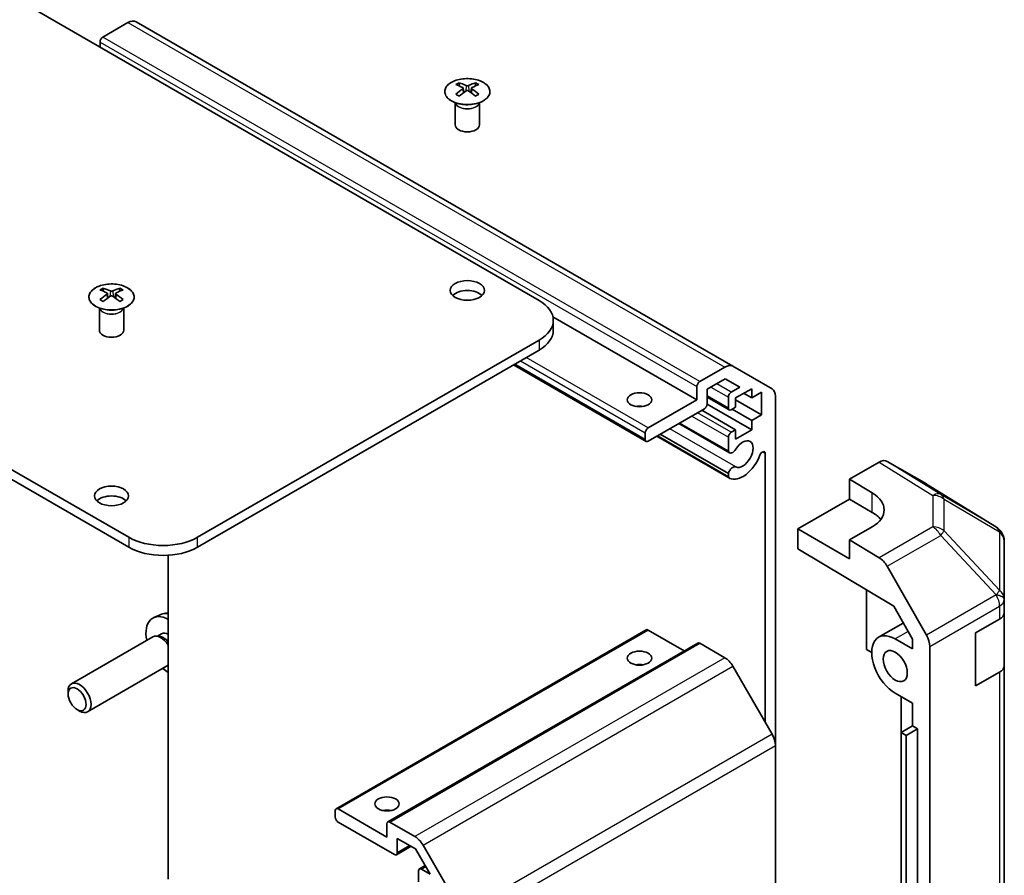
# Model space of a CAD drawing. Units: millimetres. Extents: x 29 to 4395, y 15 to 859.
# Drawn here: x 578 to 699, y 266 to 371 of the extents above; entities that cross this region are included whole.
import ezdxf

# ---------------------------------------------------------------- set-up
doc = ezdxf.new("R2010")
doc.units = ezdxf.units.MM
doc.header["$LTSCALE"] = 2
doc.layers.add('Visible (ISO)', color=7, linetype='Continuous', lineweight=35)
doc.layers.add('Visible Narrow (ISO)', color=7, linetype='Continuous', lineweight=25)

msp = doc.modelspace()

# ---------------------------------------------------------------- linework, layer by layer
at = {"layer": 'Visible (ISO)'}
for p, q in [((641.9456, 336.7329), (564.5174, 381.4361)), ((591.2966, 370.9733), (588.2055, 369.1886)), ((665.8358, 328.6145), (592.2966, 371.0724)), ((587.8519, 368.5763), (587.8519, 367.9639)), ((632.0815, 363.5545), (632.0815, 363.1776)), ((632.6008, 362.8949), (632.6591, 362.3512)), ((633.6128, 362.8949), (633.5544, 362.3512)), ((634.1321, 363.5545), (634.1321, 363.1776)), ((632.7897, 362.4417), (632.6401, 362.528)), ((633.5734, 362.528), (633.4239, 362.4417)), ((631.6611, 360.9963), (631.6063, 361.1035)), ((631.6067, 361.1028), (631.6067, 358.37)), ((634.5524, 360.9963), (634.6072, 361.1035)), ((634.6068, 361.1028), (634.6068, 358.37)), ((591.3875, 307.5431), (513.9593, 352.2463)), ((513.9593, 351.0216), (591.3875, 306.3184)), ((588.2408, 338.2431), (588.2408, 337.8662)), ((588.7601, 337.5835), (588.8185, 337.0398)), ((589.7721, 337.5835), (589.7138, 337.0398)), ((590.2914, 338.2431), (590.2914, 337.8662)), ((588.949, 337.1303), (588.7995, 337.2166)), ((589.7328, 337.2166), (589.5832, 337.1303)), ((587.8205, 335.6849), (587.7657, 335.7921)), ((587.7661, 335.7914), (587.7661, 333.0586)), ((590.7118, 335.6849), (590.7666, 335.7921)), ((590.7662, 335.7914), (590.7662, 333.0586)), ((661.391, 324.4854), (643.6538, 334.7261)), ((643.703, 333.0586), (643.703, 334.2834)), ((599.8727, 307.5431), (641.9456, 331.8339)), ((599.8727, 306.3184), (641.9456, 330.6092)), ((655.1306, 319.3576), (638.7939, 328.7896)), ((661.7446, 326.7308), (664.8358, 328.5155)), ((665.8358, 328.6145), (670.6642, 325.8269)), ((664.8943, 327.0796), (662.6638, 325.7918)), ((666.6975, 326.0386), (664.8943, 327.0796)), ((661.391, 324.4854), (661.391, 326.1184)), ((662.6638, 325.7918), (662.6638, 323.9955)), ((665.6337, 325.4244), (666.6975, 326.0386)), ((668.1439, 325.8531), (666.164, 324.71)), ((668.1439, 324.71), (667.154, 325.2815)), ((668.1439, 324.71), (668.1439, 325.8531)), ((669.346, 325.404), (668.1439, 324.71)), ((669.346, 322.6279), (669.346, 325.404)), ((655.3806, 321.0153), (661.391, 324.4854)), ((668.1439, 320.7908), (662.6622, 323.9556)), ((665.3837, 323.2359), (662.6638, 324.8062)), ((665.2801, 323.4648), (665.2801, 324.812)), ((666.164, 324.71), (666.164, 323.5669)), ((669.346, 322.6279), (666.164, 324.465)), ((671.0784, 324.9113), (671.0784, 281.8819)), ((662.3103, 323.3832), (655.3806, 319.3823)), ((666.164, 320.7908), (661.9921, 323.1995)), ((666.164, 323.5669), (665.6337, 323.2607)), ((668.1439, 321.9339), (665.7397, 323.3219)), ((665.4158, 317.9616), (659.1679, 321.5689)), ((665.2801, 318.1353), (659.2504, 321.6165)), ((668.1439, 321.9339), (669.346, 322.6279)), ((668.1439, 320.7908), (668.1439, 321.9339)), ((655.0271, 319.5865), (655.0271, 320.403)), ((665.6337, 320.4846), (666.164, 320.7908)), ((666.164, 319.6477), (668.1439, 320.7908)), ((666.164, 320.7908), (666.164, 319.6477)), ((665.4158, 314.8104), (656.4388, 319.9933)), ((665.2801, 314.984), (656.5213, 320.0409)), ((665.2801, 315.4038), (656.8849, 320.2508)), ((665.2801, 318.1353), (665.2801, 319.8722)), ((669.8056, 284.7629), (669.8056, 317.852)), ((680.1778, 314.6875), (683.8339, 316.7983)), ((689.6632, 314.1091), (684.8337, 316.8974)), ((665.2801, 314.984), (665.2801, 315.4038)), ((680.1778, 312.238), (680.1778, 314.6875)), ((680.1778, 314.6875), (683.0063, 312.9975)), ((698.3052, 308.7654), (689.6805, 314.0987)), ((673.8139, 308.5638), (680.1778, 312.238)), ((680.1778, 312.238), (683.0063, 310.605)), ((673.8139, 306.1135), (673.8139, 308.5638)), ((680.1778, 304.8895), (673.8139, 308.5638)), ((683.0063, 308.8437), (680.1778, 307.2107)), ((698.9106, 308.1844), (698.8942, 308.2078)), ((683.8428, 305.0209), (680.1778, 307.2107)), ((680.1778, 307.2107), (680.1778, 304.8895)), ((699.2697, 299.892), (699.2697, 307.0409)), ((673.8139, 306.1135), (685.6379, 299.0486)), ((596.2665, 305.3233), (596.2665, 265.3909)), ((684.8269, 303.9646), (689.6718, 295.4744)), ((682.2991, 301.0435), (682.2991, 293.7035)), ((699.2697, 299.8812), (699.2697, 299.892)), ((699.2697, 298.2643), (699.2697, 299.8812)), ((685.6379, 299.0486), (687.956, 294.9864)), ((595.2572, 297.9911), (594.4651, 297.6405)), ((695.7342, 295.7448), (698.6839, 297.4478)), ((699.2697, 298.2643), (699.2697, 291.7323)), ((616.9469, 274.0915), (655.1306, 296.1369)), ((659.8304, 293.5431), (655.3806, 296.1122)), ((686.825, 296.9683), (683.7847, 295.213)), ((594.3476, 295.2721), (584.3275, 289.487)), ((595.1319, 295.3438), (594.7658, 295.3643)), ((595.4449, 295.6576), (594.9217, 295.3556)), ((685.8347, 295.0099), (687.956, 293.7852)), ((687.956, 294.9864), (687.956, 293.7852)), ((695.7342, 289.2128), (695.7342, 295.7448)), ((623.3108, 272.4585), (661.4946, 294.504)), ((664.8358, 292.6945), (661.7446, 294.4792)), ((682.2991, 293.7035), (682.9355, 293.3361)), ((690.0773, 186.3503), (690.0773, 294.0957)), ((596.2665, 291.7612), (586.3275, 286.0229)), ((670.6642, 283.2758), (665.8358, 291.6389)), ((699.2697, 200.2847), (699.2697, 291.7323)), ((698.6839, 290.9158), (695.7342, 289.2128)), ((583.9132, 288.2211), (583.9133, 288.5718)), ((687.956, 287.0899), (685.8347, 288.3146)), ((686.5664, 283.5115), (686.5664, 287.8922)), ((687.956, 287.0899), (687.956, 284.3138)), ((585.0241, 286.2971), (585.3279, 286.1218)), ((687.956, 284.3138), (686.5418, 283.4973)), ((688.5924, 283.9464), (687.1782, 283.1299)), ((687.956, 284.3138), (688.5924, 283.9464)), ((688.5924, 283.9464), (688.5924, 198.2142)), ((686.5418, 197.7652), (686.5418, 283.4973)), ((686.5418, 283.4973), (687.1782, 283.1299)), ((687.1782, 283.1299), (687.1782, 197.3977)), ((671.0784, 174.3141), (671.0784, 281.8819)), ((616.8433, 273.0462), (616.8433, 273.8626)), ((617.1969, 274.0668), (623.2073, 270.5967)), ((624.1265, 268.4329), (617.1969, 272.4338)), ((623.2073, 270.5967), (623.2073, 272.2297)), ((623.5608, 272.4338), (626.652, 270.6491)), ((624.3765, 268.4082), (626.1821, 269.4507)), ((624.4801, 270.4334), (624.4801, 268.6371)), ((626.7106, 269.1456), (624.4801, 270.4334)), ((627.652, 269.5934), (632.4804, 261.2304)), ((628.5137, 266.0225), (626.7106, 269.1456)), ((627.1999, 266.6614), (627.9086, 267.0706)), ((627.0964, 265.0853), (627.0964, 266.4325)), ((627.4499, 266.6367), (628.5137, 266.0225))]:
    msp.add_line(p, q, dxfattribs=at)
for centre, start, end in [((697.2534, 307.0644), 34.871292, 58.268301), ((697.2697, 307.0409), 0, 34.871292)]:
    msp.add_arc(centre, 2, start, end, dxfattribs=at)
for centre, major_axis, ratio, start_param, end_param in [((591.2966, 369.3403), (1, 1.7321), 0.57735027, 0, 0.78539816), ((588.2055, 368.7804), (-0.25, -0.433), 0.57735027, 3.92699082, 5.49778714), ((632.341, 357.118), (3.2043, 6.7271), 0.62547267, 0.69994966, 0.77562357), ((633.3585, 356.9241), (-4.2226, 6.2245), 0.52483389, 5.52432463, 5.6901366), ((633.3585, 356.6334), (3.2346, 6.7906), 0.62547267, 0.80431066, 0.97012263), ((632.855, 356.6334), (3.2346, -6.7906), 0.62547267, 2.47033009, 2.63614206), ((633.3585, 356.6334), (3.2346, 6.7906), 0.62547267, 0.5054506, 0.67126257), ((632.855, 356.9241), (-4.2226, -6.2245), 0.52483389, 3.73464136, 3.90045333), ((632.855, 356.6334), (3.2346, -6.7906), 0.62547267, 2.17147002, 2.33728199), ((633.8725, 357.118), (3.2043, -6.7271), 0.62547267, 2.36596909, 2.44164299), ((632.341, 356.2338), (-4.183, 6.1663), 0.52483389, 5.41996363, 5.49563754), ((632.855, 356.9241), (-4.2226, -6.2245), 0.52483389, 4.03350142, 4.19931339), ((633.3585, 356.9241), (-4.2226, 6.2245), 0.52483389, 5.22546457, 5.39127654), ((633.8725, 356.2338), (-4.183, -6.1663), 0.52483389, 3.92914042, 4.00481433), ((633.1068, 358.37), (-1.5, 0), 0.57735027, 0, 3.14159265), ((588.5004, 331.8066), (3.2043, 6.7271), 0.62547267, 0.69994966, 0.77562357), ((589.5179, 331.6127), (-4.2226, 6.2245), 0.52483389, 5.52432463, 5.6901366), ((589.5179, 331.322), (3.2346, 6.7906), 0.62547267, 0.80431066, 0.97012263), ((589.0144, 331.322), (3.2346, -6.7906), 0.62547267, 2.47033009, 2.63614206), ((589.5179, 331.322), (3.2346, 6.7906), 0.62547267, 0.5054506, 0.67126257), ((589.0144, 331.6127), (-4.2226, -6.2245), 0.52483389, 3.73464136, 3.90045333), ((589.0144, 331.322), (3.2346, -6.7906), 0.62547267, 2.17147002, 2.33728199), ((590.0319, 331.8066), (3.2043, -6.7271), 0.62547267, 2.36596909, 2.44164299), ((633.1068, 336.7329), (-2.1, 0), 0.57735027, 3.67106299, 5.75371497), ((588.5004, 330.9224), (-4.183, 6.1663), 0.52483389, 5.41996363, 5.49563754), ((589.0144, 331.6127), (-4.2226, -6.2245), 0.52483389, 4.03350142, 4.19931339), ((589.5179, 331.6127), (-4.2226, 6.2245), 0.52483389, 5.22546457, 5.39127654), ((590.0319, 330.9224), (-4.183, -6.1663), 0.52483389, 3.92914042, 4.00481433), ((637.703, 334.2834), (6, 0), 0.57735027, 5.49778714, 7.06858347), ((589.2661, 333.0586), (-1.5, 0), 0.57735027, 0, 3.14159265), ((637.703, 333.0586), (6, 0), 0.57735027, 5.49778714, 6.28318531), ((664.8358, 326.8825), (1, 1.7321), 0.57735027, 0, 0.78539816), ((661.7446, 326.3226), (0.25, 0.433), 0.57735027, 0.78539816, 2.35619449), ((665.6337, 325.0162), (0.25, 0.433), 0.57735027, 0.78539816, 2.35619449), ((669.6642, 324.0948), (1, 1.7321), 0.57735027, 5.49778714, 6.28318531), ((662.3103, 323.7914), (-0.25, -0.433), 0.57735027, 0.78539816, 2.35619449), ((654.32, 322.8524), (-1.5, 0), 0.57735027, 4.37255207, 5.05222589), ((665.6337, 323.6689), (-0.25, -0.433), 0.57735027, 5.49778714, 7.06858347), ((655.3806, 320.6071), (0.25, 0.433), 0.57735027, 0.78539816, 2.35619449), ((665.6337, 320.0764), (0.25, 0.433), 0.57735027, 0.78539816, 2.35619449), ((655.3806, 319.7906), (-0.25, -0.433), 0.57735027, 5.49778714, 7.06858347), ((667.0479, 317.7902), (-0.9, -1.5588), 0.57735027, 0.05096733, 4.66142165), ((665.8158, 318.6545), (-0.4, -0.6928), 0.57735027, 5.82492993, 7.8030143), ((669.4587, 317.6518), (0.2453, 0.4249), 0.57735027, 5.49778714, 8.13675211), ((667.0479, 317.7902), (-1.7, -2.9445), 0.57735027, 0.05096733, 1.85356681), ((683.8334, 315.1648), (1.0003, 1.7326), 0.57717444, 0, 0.78524587), ((665.8158, 315.5032), (0.4, 0.6928), 0.57735027, 0.05096733, 2.0290517), ((665.8158, 315.5032), (-0.4, -0.6928), 0.57735027, 5.82492993, 6.33415264), ((688.6629, 312.3765), (1.0003, 1.7326), 0.57717444, 6.26573733, 6.28318531), ((589.2661, 311.4215), (-2.1, 0), 0.57735027, 3.67106299, 5.75371497), ((679.4707, 310.9562), (4.9998, -0.0769), 0.58733688, 5.50682378, 7.07762011), ((679.4707, 308.5638), (5, 0), 0.57735027, 0.41466781, 0.78539816), ((595.6301, 309.9926), (-6, 0), 0.57735027, 0.78539816, 2.35619449), ((595.6301, 308.7679), (6, 0), 0.57735027, 3.92699082, 5.49778714), ((683.8182, 303.4024), (1, -1.7321), 0.57735027, 1.56206968, 2.3387412), ((596.3375, 294.1116), (-2, 3.4641), 0.57735027, 5.52290403, 7.33038286), ((697.2697, 298.2643), (2, 0), 0.57735027, 5.49778714, 6.28318531), ((655.3806, 295.7039), (-0.25, 0.433), 0.57735027, 5.49778714, 6.28318531), ((595.3476, 293.54), (-1, 1.7321), 0.57735027, 4.79050334, 6.28318531), ((595.6512, 293.7153), (-0.8926, 1.5461), 0.57735027, 4.98867932, 5.92174337), ((596.3375, 294.1116), (-0.8926, 1.5461), 0.57735027, 5.55408742, 6.28318531), ((685.8347, 291.6623), (-2.05, 3.5507), 0.57735027, 5.49778714, 8.6393798), ((688.6631, 294.9122), (1, -1.7321), 0.57735027, 0.78539816, 1.56206968), ((661.7446, 294.0709), (-0.25, 0.433), 0.57735027, 5.49778714, 6.28318531), ((664.8358, 291.0615), (-1, 1.7321), 0.57735027, 4.71238898, 5.49778714), ((596.3375, 294.1116), (2, -3.4641), 0.57735027, 5.23598776, 5.47267026), ((654.32, 291.0091), (-1.5, 0), 0.57735027, 4.37255207, 5.05222589), ((697.2697, 291.7323), (2, 0), 0.57735027, 5.49778714, 6.28318531), ((585.3275, 287.755), (1, -1.7321), 0.57735027, 5.49801994, 10.20994333), ((669.6642, 282.6984), (-1, 1.7321), 0.57735027, 3.92699082, 4.71238898), ((617.1969, 273.6585), (-0.25, 0.433), 0.57735027, 5.49778714, 7.06858347), ((617.1969, 272.842), (-0.25, 0.433), 0.57735027, 0.78539816, 2.35619449), ((623.2073, 273.0462), (-1.5, 0), 0.57735027, 4.37255207, 5.05222589), ((623.5608, 272.0255), (-0.25, 0.433), 0.57735027, 5.49778714, 7.06858347), ((626.652, 269.0161), (1, -1.7321), 0.57735027, 1.57079633, 2.35619449), ((624.1265, 268.8412), (0.25, -0.433), 0.57735027, 5.49778714, 7.06858347), ((627.4499, 266.2284), (-0.25, 0.433), 0.57735027, 5.49778714, 7.06858347)]:
    msp.add_ellipse(centre, major_axis=major_axis, ratio=ratio, start_param=start_param, end_param=end_param, dxfattribs=at)
for centre, major_axis in [((633.1068, 337.9576), (2.1, 0)), ((654.32, 324.4854), (-1.5, 0)), ((589.2661, 312.6462), (2.1, 0)), ((685.8347, 291.6623), (-1.05, 1.8187)), ((654.32, 292.6421), (1.5, 0)), ((585.0238, 287.5796), (-0.7853, 1.3602)), ((623.2073, 274.6791), (1.5, 0))]:
    msp.add_ellipse(centre, major_axis=major_axis, ratio=0.57735027, dxfattribs=at)
for points, knots in [([(635.0727, 361.3199), (635.283, 361.4413), (635.4596, 361.5825), (635.7268, 361.8902), (635.8176, 362.0566), (635.9035, 362.3972), (635.8991, 362.5711), (635.7965, 362.909), (635.6983, 363.073), (635.4178, 363.3752), (635.235, 363.5134), (634.8035, 363.7496), (634.5548, 363.8475), (634.0168, 363.993), (633.7276, 364.0406), (633.1379, 364.0808), (632.8376, 364.0734), (632.256, 364.0043), (631.9749, 363.9427), (631.4603, 363.7712), (631.2268, 363.6615), (630.8313, 363.4047), (630.6693, 363.2577), (630.4336, 362.9415), (630.3599, 362.7723), (630.3084, 362.4296), (630.3303, 362.2563), (630.4665, 361.9225), (630.5811, 361.7621), (630.8918, 361.4697), (631.0882, 361.3379), (631.5429, 361.1167), (631.801, 361.0274), (632.3528, 360.9003), (632.6463, 360.8625), (633.239, 360.8423), (633.5381, 360.8598), (634.1117, 360.9484), (634.3861, 361.0194), (634.792, 361.1736), (634.9391, 361.2428), (635.0727, 361.3199)], [0, 0, 0, 0, 0.32060968, 0.32060968, 0.64072744, 0.64072744, 0.95891785, 0.95891785, 1.27728737, 1.27728737, 1.59750072, 1.59750072, 1.91811185, 1.91811185, 2.23863588, 2.23863588, 2.55908567, 2.55908567, 2.87954744, 2.87954744, 3.20010105, 3.20010105, 3.52069551, 3.52069551, 3.84055924, 3.84055924, 4.15845831, 4.15845831, 4.47722405, 4.47722405, 4.79759961, 4.79759961, 5.11820536, 5.11820536, 5.43871051, 5.43871051, 5.75915574, 5.75915574, 6.07962925, 6.07962925, 6.28318531, 6.28318531, 6.28318531, 6.28318531]), ([(632.5425, 362.8007), (632.5602, 362.8125), (632.5757, 362.8268), (632.5961, 362.8571), (632.6011, 362.8731), (632.6011, 362.9024), (632.5961, 362.9176), (632.5757, 362.9447), (632.5602, 362.9566), (632.5425, 362.9657)], [0.0307191633, 0.0307191633, 0.0307191633, 0.0307191633, 0.0383195288, 0.0383195288, 0.0459198942, 0.0459198942, 0.0535202597, 0.0535202597, 0.0611206252, 0.0611206252, 0.0611206252, 0.0611206252]), ([(632.9639, 363.209), (632.9819, 363.2001), (633.0046, 363.1924), (633.0544, 363.1822), (633.0814, 363.1796), (633.1321, 363.1796), (633.1591, 363.1822), (633.2089, 363.1924), (633.2316, 363.2001), (633.2496, 363.209)], [0.0307191633, 0.0307191633, 0.0307191633, 0.0307191633, 0.0383195288, 0.0383195288, 0.0459198942, 0.0459198942, 0.0535202597, 0.0535202597, 0.0611206252, 0.0611206252, 0.0611206252, 0.0611206252]), ([(633.6711, 362.9657), (633.6533, 362.9566), (633.6379, 362.9447), (633.6174, 362.9176), (633.6124, 362.9024), (633.6124, 362.8731), (633.6174, 362.8571), (633.6379, 362.8268), (633.6533, 362.8125), (633.6711, 362.8007)], [0.0307191633, 0.0307191633, 0.0307191633, 0.0307191633, 0.0383195288, 0.0383195288, 0.0459198942, 0.0459198942, 0.0535202597, 0.0535202597, 0.0611206252, 0.0611206252, 0.0611206252, 0.0611206252]), ([(633.2496, 362.5574), (633.2316, 362.569), (633.2089, 362.5791), (633.1591, 362.5925), (633.1321, 362.5958), (633.0814, 362.5958), (633.0544, 362.5925), (633.0046, 362.5791), (632.9819, 362.569), (632.9639, 362.5574)], [0.0307191633, 0.0307191633, 0.0307191633, 0.0307191633, 0.0383195288, 0.0383195288, 0.0459198942, 0.0459198942, 0.0535202597, 0.0535202597, 0.0611206252, 0.0611206252, 0.0611206252, 0.0611206252]), ([(587.3002, 338.2901), (587.0899, 338.1686), (586.9133, 338.0275), (586.6461, 337.7198), (586.5553, 337.5533), (586.4694, 337.2128), (586.4738, 337.0389), (586.5764, 336.7009), (586.6746, 336.537), (586.9551, 336.2347), (587.1379, 336.0966), (587.5694, 335.8604), (587.8181, 335.7625), (588.3561, 335.617), (588.6453, 335.5694), (589.235, 335.5292), (589.5353, 335.5366), (590.1169, 335.6057), (590.398, 335.6673), (590.9126, 335.8388), (591.1461, 335.9485), (591.5416, 336.2053), (591.7036, 336.3523), (591.9393, 336.6685), (592.013, 336.8377), (592.0645, 337.1804), (592.0426, 337.3537), (591.9064, 337.6875), (591.7918, 337.8479), (591.4811, 338.1403), (591.2847, 338.2721), (590.83, 338.4933), (590.5719, 338.5826), (590.0201, 338.7097), (589.7266, 338.7475), (589.1339, 338.7677), (588.8348, 338.7502), (588.2612, 338.6616), (587.9868, 338.5905), (587.5809, 338.4364), (587.4338, 338.3672), (587.3002, 338.2901)], [0, 0, 0, 0, 0.32060968, 0.32060968, 0.64072744, 0.64072744, 0.95891785, 0.95891785, 1.27728737, 1.27728737, 1.59750072, 1.59750072, 1.91811185, 1.91811185, 2.23863588, 2.23863588, 2.55908567, 2.55908567, 2.87954744, 2.87954744, 3.20010105, 3.20010105, 3.52069551, 3.52069551, 3.84055924, 3.84055924, 4.15845831, 4.15845831, 4.47722405, 4.47722405, 4.79759961, 4.79759961, 5.11820536, 5.11820536, 5.43871051, 5.43871051, 5.75915574, 5.75915574, 6.07962925, 6.07962925, 6.28318531, 6.28318531, 6.28318531, 6.28318531]), ([(588.7018, 337.4894), (588.7196, 337.5011), (588.735, 337.5154), (588.7555, 337.5457), (588.7605, 337.5617), (588.7605, 337.591), (588.7555, 337.6062), (588.735, 337.6333), (588.7196, 337.6453), (588.7018, 337.6543)], [0.0307191633, 0.0307191633, 0.0307191633, 0.0307191633, 0.0383195288, 0.0383195288, 0.0459198942, 0.0459198942, 0.0535202597, 0.0535202597, 0.0611206252, 0.0611206252, 0.0611206252, 0.0611206252]), ([(589.1233, 337.8976), (589.1413, 337.8887), (589.164, 337.881), (589.2138, 337.8708), (589.2408, 337.8682), (589.2915, 337.8682), (589.3185, 337.8708), (589.3683, 337.881), (589.391, 337.8887), (589.409, 337.8976)], [0.0307191633, 0.0307191633, 0.0307191633, 0.0307191633, 0.0383195288, 0.0383195288, 0.0459198942, 0.0459198942, 0.0535202597, 0.0535202597, 0.0611206252, 0.0611206252, 0.0611206252, 0.0611206252]), ([(589.409, 337.246), (589.391, 337.2576), (589.3683, 337.2677), (589.3185, 337.2811), (589.2915, 337.2844), (589.2408, 337.2844), (589.2138, 337.2811), (589.164, 337.2677), (589.1413, 337.2576), (589.1233, 337.246)], [0.0307191633, 0.0307191633, 0.0307191633, 0.0307191633, 0.0383195288, 0.0383195288, 0.0459198942, 0.0459198942, 0.0535202597, 0.0535202597, 0.0611206252, 0.0611206252, 0.0611206252, 0.0611206252]), ([(589.8304, 337.6543), (589.8127, 337.6453), (589.7972, 337.6333), (589.7768, 337.6062), (589.7718, 337.591), (589.7718, 337.5617), (589.7768, 337.5457), (589.7972, 337.5154), (589.8127, 337.5011), (589.8304, 337.4894)], [0.0307191633, 0.0307191633, 0.0307191633, 0.0307191633, 0.0383195288, 0.0383195288, 0.0459198942, 0.0459198942, 0.0535202597, 0.0535202597, 0.0611206252, 0.0611206252, 0.0611206252, 0.0611206252]), ([(596.2665, 298.1988), (596.0411, 298.1997), (595.8061, 298.171), (595.4673, 298.0751), (595.3609, 298.0369), (595.2572, 297.9911)], [8.314880228, 8.314880228, 8.314880228, 8.314880228, 8.494354799, 8.494354799, 8.577476442, 8.577476442, 8.577476442, 8.577476442])]:
    msp.add_open_spline(points, degree=3, knots=knots, dxfattribs=at)
at = {"layer": 'Visible Narrow (ISO)'}
for p, q in [((591.2966, 370.9733), (664.8358, 328.5155)), ((661.7446, 326.7308), (588.2055, 369.1886)), ((587.8519, 368.5763), (661.391, 326.1184)), ((632.5425, 362.8007), (632.5792, 362.2941)), ((632.9639, 363.209), (632.9143, 362.5251)), ((633.2496, 363.209), (633.2992, 362.5251)), ((633.6711, 362.8007), (633.6343, 362.2941)), ((588.7018, 337.4894), (588.7386, 336.9827)), ((589.1233, 337.8976), (589.0737, 337.2137)), ((589.409, 337.8976), (589.4586, 337.2137)), ((589.8304, 337.4894), (589.7937, 336.9827)), ((641.9456, 331.8339), (641.9456, 330.6092)), ((655.0271, 319.5865), (638.9404, 328.8741)), ((639.6475, 329.2824), (655.0271, 320.403)), ((655.3806, 321.0153), (640.3546, 329.6906)), ((665.6337, 325.4244), (663.8305, 326.4654)), ((663.1234, 326.0572), (665.2801, 324.812)), ((665.2801, 323.4648), (662.6638, 324.9753)), ((665.6337, 320.4846), (661.4617, 322.8933)), ((660.7546, 322.485), (665.2801, 319.8722)), ((666.1949, 316.2069), (658.0377, 320.9164)), ((669.8056, 317.852), (669.4587, 318.0523)), ((683.8339, 316.7983), (690.4492, 312.7075)), ((691.4591, 312.8004), (684.8337, 316.8974)), ((689.6632, 314.1091), (698.2879, 308.7757)), ((683.0063, 310.605), (683.0063, 312.9975)), ((690.4492, 312.7075), (690.4492, 308.835)), ((698.2879, 308.7757), (691.4591, 312.8004)), ((691.8474, 308.354), (691.8474, 312.2265)), ((691.8474, 312.2265), (698.6763, 308.2018)), ((690.4492, 308.835), (683.8428, 305.0209)), ((698.6926, 301.0295), (691.8474, 308.354)), ((698.6763, 308.2018), (698.6926, 308.1783)), ((698.6926, 308.1783), (698.6926, 301.0295)), ((591.3875, 307.5431), (591.3875, 306.3184)), ((599.8727, 306.3184), (599.8727, 307.5431)), ((684.8269, 303.9646), (691.4332, 307.7788)), ((691.4332, 307.7788), (698.2784, 300.4542)), ((698.2784, 300.4434), (689.6718, 295.4744)), ((698.2784, 300.4542), (698.2784, 300.4434)), ((690.0773, 294.0957), (698.6839, 299.0647)), ((698.6839, 299.0647), (698.6839, 297.4478)), ((617.1969, 274.0668), (655.3806, 296.1122)), ((687.4202, 295.9253), (685.8347, 295.0099)), ((623.5608, 272.4338), (661.7446, 294.4792)), ((664.8358, 292.6945), (626.652, 270.6491)), ((627.652, 269.5934), (665.8358, 291.6389)), ((698.6839, 290.9158), (698.6839, 199.4682)), ((670.6642, 283.2758), (632.4804, 261.2304)), ((632.8946, 259.8365), (671.0784, 281.8819)), ((626.0357, 269.5352), (624.4801, 268.6371)), ((627.4499, 266.6367), (627.9818, 266.9437))]:
    msp.add_line(p, q, dxfattribs=at)
for centre, major_axis in [((633.1068, 362.4683), (-2.7768, 0)), ((589.2661, 337.1569), (2.7768, 0))]:
    msp.add_ellipse(centre, major_axis=major_axis, ratio=0.57735027, dxfattribs=at)
for centre, major_axis, ratio, start_param, end_param in [((633.1068, 361.2121), (-1.5, 0), 0.57735027, 0.18535428, 2.95623838), ((633.1068, 361.2424), (1.5072, 0), 0.57735027, 3.42832817, 5.99644979), ((589.2661, 335.9007), (-1.5, 0), 0.57735027, 0.18535428, 2.95623838), ((589.2661, 335.931), (1.5072, 0), 0.57735027, 3.42832817, 5.99644979), ((690.4245, 311.089), (1.0519, 1.701), 0.57717444, 0.01744798, 0.80269385), ((690.4245, 311.089), (2, 0), 0.80930894, 0.77922765, 1.5584553), ((690.4245, 311.089), (1.0155, 1.723), 0.61763335, 5.73065372, 6.26506827), ((690.4245, 307.2165), (-2, 0), 0.80930894, 3.9208203, 4.70004795), ((690.4245, 307.2165), (1, -1.7321), 0.57735027, 1.56206968, 2.3387412), ((690.4245, 307.2165), (-1.4612, -1.3656), 0.16781559, 2.16568509, 2.70956847), ((697.2534, 307.0644), (1.0155, 1.723), 0.61763335, 5.73065372, 6.26506827), ((697.2534, 307.0644), (1.0519, 1.701), 0.57717444, 0, 0.01744798), ((697.2534, 307.0644), (1.6409, 1.1435), 0.14347132, 0, 0.43023772), ((697.2697, 307.0409), (1.6409, 1.1435), 0.14347132, 0, 0.43023772), ((697.2697, 307.0409), (2, 0), 0.80930894, 0, 0.77922765), ((697.2697, 299.892), (1.4612, 1.3656), 0.16781559, 5.30727774, 5.85116112), ((697.2697, 299.892), (2, 0), 0.80930894, 0, 0.77922765), ((697.2697, 299.892), (2, 0), 0.3255424, 0, 1.04217396), ((697.2697, 299.8812), (2, 0), 0.3255424, 0, 1.04217396), ((697.2697, 299.8812), (1, -1.7321), 0.57735027, 0.78539816, 1.56206968), ((697.2697, 299.8812), (2, 0), 0.57735027, 5.49778714, 6.28318531), ((597.0863, 294.5439), (-1.9537, 3.3839), 0.57735027, 5.79904438, 6.22128195)]:
    msp.add_ellipse(centre, major_axis=major_axis, ratio=ratio, start_param=start_param, end_param=end_param, dxfattribs=at)

doc.saveas('drawing.dxf')
